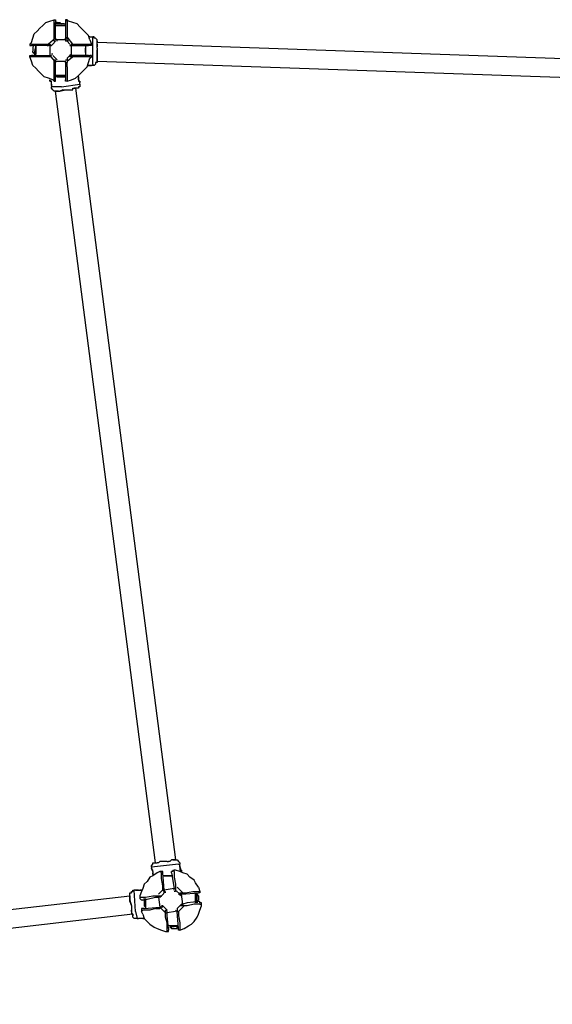
# Model space of a CAD drawing. Units: inches. Extents: x 248 to 354, y 142 to 303.
# Drawn here: x 283 to 292, y 184 to 202 of the extents above; entities that cross this region are included whole.
import ezdxf

# ---------------------------------------------------------------- set-up
doc = ezdxf.new("R2010")
doc.units = ezdxf.units.IN
doc.header["$MEASUREMENT"] = 0
doc.layers.add('Ebene 1', color=7, linetype='Continuous')

msp = doc.modelspace()

# ---------------------------------------------------------------- linework, layer by layer
at = {"layer": 'Ebene 1', "color": 179, "lineweight": 25, "true_color": 0x1a171b}
for points in [[(283.703, 201.683), (283.778, 201.708)], [(283.778, 201.583), (283.778, 201.708)], [(283.778, 201.708), (283.778, 201.708)], [(283.778, 201.708), (283.778, 201.708)], [(283.778, 201.708), (283.778, 201.708)], [(283.778, 201.708), (283.803, 201.708)], [(283.803, 201.708), (283.803, 201.683)], [(284.003, 201.708), (283.978, 201.708)], [(283.978, 201.708), (283.978, 201.683)], [(284.003, 201.683), (284.003, 201.708)], [(284.003, 201.708), (284.003, 201.708)], [(284.003, 201.708), (284.003, 201.708)], [(284.028, 201.683), (284.003, 201.708)], [(283.478, 201.508), (283.528, 201.558)], [(283.528, 201.558), (283.578, 201.608)], [(283.578, 201.608), (283.628, 201.658)], [(283.628, 201.658), (283.703, 201.683)], [(283.778, 201.458), (283.778, 201.583)], [(283.803, 201.683), (283.803, 201.683)], [(283.803, 201.683), (283.803, 201.683)], [(283.803, 201.683), (283.803, 201.683)], [(283.803, 201.683), (283.803, 201.658)], [(283.803, 201.383), (283.803, 201.658)], [(283.828, 201.658), (283.803, 201.658)], [(283.828, 201.633), (283.803, 201.633)], [(283.803, 201.608), (283.978, 201.608)], [(283.853, 201.608), (283.803, 201.608)], [(283.803, 201.608), (283.803, 201.608)], [(283.953, 201.608), (283.803, 201.608)], [(283.803, 201.608), (283.803, 201.608)], [(283.828, 201.658), (283.878, 201.658)], [(283.853, 201.633), (283.828, 201.633)], [(283.828, 201.608), (283.853, 201.608)], [(283.828, 201.608), (283.828, 201.608)], [(283.828, 201.608), (283.828, 201.608)], [(283.828, 201.608), (283.828, 201.608)], [(283.828, 201.608), (283.828, 201.608)], [(283.828, 201.608), (283.828, 201.608)], [(283.828, 201.608), (283.828, 201.608)], [(283.828, 201.608), (283.828, 201.608)], [(283.853, 201.633), (283.853, 201.633)], [(283.878, 201.633), (283.853, 201.633)], [(283.878, 201.633), (283.878, 201.633), (283.853, 201.633)], [(283.903, 201.608), (283.853, 201.608)], [(283.853, 201.608), (283.853, 201.608)], [(283.853, 201.608), (283.953, 201.608)], [(283.878, 201.658), (283.878, 201.658)], [(283.878, 201.658), (283.878, 201.658)], [(283.878, 201.658), (283.903, 201.633)], [(283.878, 201.633), (283.878, 201.633)], [(283.878, 201.633), (283.878, 201.633)], [(283.903, 201.633), (283.903, 201.633), (283.878, 201.633)], [(283.878, 201.633), (283.878, 201.633)], [(283.903, 201.633), (283.903, 201.633)], [(283.928, 201.633), (283.903, 201.633)], [(283.903, 201.633), (283.903, 201.633)], [(283.953, 201.633), (283.928, 201.633)], [(283.928, 201.633), (283.928, 201.633)], [(283.953, 201.608), (283.928, 201.608)], [(283.953, 201.633), (283.978, 201.633)], [(283.953, 201.608), (283.978, 201.608)], [(283.953, 201.608), (283.953, 201.608)], [(283.953, 201.608), (283.978, 201.608)], [(283.978, 201.683), (283.978, 201.683)], [(283.978, 201.683), (283.978, 201.683)], [(283.978, 201.683), (283.978, 201.683)], [(283.978, 201.683), (283.978, 201.658)], [(283.978, 201.658), (283.978, 201.383)], [(283.978, 201.633), (283.978, 201.633)], [(284.003, 201.683), (284.003, 201.558)], [(284.003, 201.558), (284.003, 201.433)], [(284.103, 201.658), (284.028, 201.683)], [(284.178, 201.633), (284.103, 201.658)], [(284.228, 201.583), (284.178, 201.633)], [(284.278, 201.533), (284.228, 201.583)], [(284.328, 201.483), (284.278, 201.533)], [(283.378, 201.308), (283.403, 201.383)], [(283.403, 201.383), (283.428, 201.458)], [(283.428, 201.458), (283.478, 201.508)], [(283.803, 201.383), (283.678, 201.283)], [(283.778, 201.383), (283.778, 201.458)], [(283.778, 201.358), (283.778, 201.383)], [(283.803, 201.383), (283.803, 201.383), (283.778, 201.383)], [(283.778, 201.333), (283.778, 201.358)], [(283.778, 201.358), (283.778, 201.358)], [(283.778, 201.358), (283.778, 201.358)], [(283.803, 201.383), (283.803, 201.358)], [(283.978, 201.358), (283.803, 201.358)], [(283.828, 201.333), (283.828, 201.358)], [(283.978, 201.358), (283.978, 201.383)], [(284.003, 201.383), (284.003, 201.383), (283.978, 201.383)], [(283.978, 201.358), (283.978, 201.333)], [(284.003, 201.433), (284.003, 201.383)], [(284.103, 201.283), (284.003, 201.408)], [(284.003, 201.358), (284.003, 201.383)], [(284.003, 201.358), (284.003, 201.358)], [(284.003, 201.358), (284.003, 201.358)], [(284.003, 201.358), (284.003, 201.333)], [(284.003, 201.358), (284.028, 201.333)], [(284.378, 201.433), (284.328, 201.483)], [(284.403, 201.358), (284.378, 201.433)], [(284.378, 201.408), (284.378, 201.408)], [(284.378, 201.408), (284.403, 201.408)], [(284.403, 201.408), (284.378, 201.408)], [(284.378, 201.408), (284.428, 201.408)], [(284.378, 201.408), (284.378, 201.408)], [(284.378, 201.408), (284.378, 201.408)], [(284.403, 201.408), (284.403, 201.408)], [(284.403, 201.408), (284.403, 201.408)], [(284.403, 201.408), (284.428, 201.408)], [(284.403, 201.408), (284.403, 201.408)], [(284.403, 201.358), (284.428, 201.283)], [(284.428, 201.408), (284.428, 201.408)], [(284.428, 201.408), (284.428, 201.408)], [(284.428, 201.408), (284.428, 201.408)], [(284.428, 201.408), (284.428, 201.408)], [(284.428, 201.408), (284.428, 201.408)], [(284.428, 201.408), (284.428, 201.408)], [(284.428, 201.408), (284.428, 201.408)], [(284.428, 201.408), (284.428, 201.408)], [(284.428, 201.408), (284.428, 201.408)], [(284.428, 201.408), (284.428, 201.408)], [(284.428, 201.408), (284.453, 201.408)], [(284.428, 201.408), (284.428, 201.408)], [(284.453, 200.933), (284.453, 201.408)], [(284.478, 201.408), (284.453, 201.408)], [(284.453, 201.408), (284.453, 201.408)], [(284.478, 201.383), (284.478, 201.408)], [(284.503, 201.383), (284.478, 201.383)], [(284.528, 201.358), (284.503, 201.383)], [(284.503, 201.383), (284.503, 201.383)], [(284.528, 201.333), (284.528, 201.358)], [(283.378, 201.308), (283.353, 201.283)], [(283.378, 201.283), (283.353, 201.283)], [(283.353, 201.283), (283.353, 201.283)], [(283.353, 201.283), (283.353, 201.283)], [(283.353, 201.283), (283.353, 201.258)], [(283.353, 201.258), (283.378, 201.258)], [(283.378, 201.283), (283.553, 201.283)], [(283.653, 201.258), (283.378, 201.258)], [(283.378, 201.258), (283.378, 201.258)], [(283.378, 201.258), (283.378, 201.258)], [(283.378, 201.258), (283.378, 201.258)], [(283.378, 201.258), (283.378, 201.258)], [(283.403, 201.233), (283.428, 201.258)], [(283.403, 201.233), (283.403, 201.158)], [(283.403, 201.233), (283.403, 201.233)], [(283.428, 201.108), (283.453, 201.233)], [(283.453, 201.083), (283.453, 201.258)], [(283.453, 201.083), (283.453, 201.258)], [(283.453, 201.233), (283.453, 201.258)], [(283.453, 201.258), (283.453, 201.233)], [(283.453, 201.233), (283.453, 201.233)], [(283.453, 201.233), (283.453, 201.133)], [(283.453, 201.233), (283.453, 201.108)], [(283.453, 201.233), (283.453, 201.233)], [(283.453, 201.233), (283.453, 201.233)], [(283.553, 201.283), (283.653, 201.283)], [(283.653, 201.283), (283.678, 201.283)], [(283.653, 201.258), (283.678, 201.258)], [(283.678, 201.283), (283.703, 201.283)], [(283.678, 201.283), (283.678, 201.283), (283.678, 201.258)], [(283.703, 201.258), (283.678, 201.258)], [(283.703, 201.283), (283.703, 201.283)], [(283.703, 201.283), (283.703, 201.283)], [(283.703, 201.283), (283.728, 201.258)], [(283.703, 201.258), (283.703, 201.083)], [(283.703, 201.258), (283.728, 201.258)], [(283.728, 201.258), (283.753, 201.283)], [(283.728, 201.258), (283.728, 201.258)], [(283.728, 201.258), (283.728, 201.258)], [(283.728, 201.258), (283.728, 201.258)], [(283.803, 201.333), (283.753, 201.283)], [(283.803, 201.333), (283.778, 201.333)], [(283.803, 201.333), (283.803, 201.333)], [(283.803, 201.333), (283.803, 201.333)], [(284.003, 201.333), (283.978, 201.333)], [(283.978, 201.333), (283.978, 201.333)], [(283.978, 201.333), (283.978, 201.333)], [(284.053, 201.283), (284.003, 201.333)], [(284.053, 201.258), (284.078, 201.283)], [(284.053, 201.258), (284.053, 201.258)], [(284.053, 201.258), (284.053, 201.258)], [(284.053, 201.258), (284.053, 201.258)], [(284.053, 201.258), (284.078, 201.258)], [(284.078, 201.283), (284.078, 201.283)], [(284.078, 201.283), (284.078, 201.283)], [(284.078, 201.283), (284.103, 201.283)], [(284.078, 201.083), (284.078, 201.258)], [(284.078, 201.258), (284.103, 201.258)], [(284.103, 201.283), (284.153, 201.283)], [(284.103, 201.258), (284.103, 201.258), (284.103, 201.283)], [(284.103, 201.258), (284.378, 201.258)], [(284.153, 201.283), (284.303, 201.283)], [(284.303, 201.283), (284.403, 201.283)], [(284.328, 201.258), (284.328, 201.083)], [(284.328, 201.158), (284.328, 201.208)], [(284.378, 201.258), (284.378, 201.258)], [(284.403, 201.258), (284.378, 201.258)], [(284.403, 201.283), (284.428, 201.283)], [(284.428, 201.258), (284.403, 201.258)], [(284.403, 201.258), (284.403, 201.258)], [(284.403, 201.258), (284.403, 201.258)], [(284.403, 201.258), (284.403, 201.258)], [(284.428, 201.283), (284.428, 201.283)], [(284.428, 201.283), (284.428, 201.283)], [(284.428, 201.283), (284.428, 201.258)], [(284.528, 201.283), (284.528, 201.333)], [(284.528, 201.308), (284.528, 201.333)], [(284.528, 201.333), (284.528, 201.333)], [(284.528, 201.333), (284.528, 201.333)], [(284.528, 201.333), (284.528, 201.308)], [(298.203, 200.833), (284.528, 201.308)], [(284.528, 201.283), (284.528, 201.308)], [(284.528, 201.308), (284.528, 201.308)], [(284.528, 201.308), (284.528, 201.308)], [(284.528, 201.258), (284.528, 201.283)], [(284.528, 201.283), (284.528, 201.283)], [(284.528, 201.283), (284.528, 201.283)], [(284.528, 201.283), (284.528, 201.283)], [(284.528, 201.283), (284.528, 201.258)], [(284.528, 201.233), (284.528, 201.258)], [(284.528, 201.258), (284.528, 201.233)], [(284.528, 201.208), (284.528, 201.233)], [(284.528, 201.208), (284.528, 201.233)], [(284.528, 201.208), (284.528, 201.208)], [(284.528, 201.208), (284.528, 201.208)], [(284.528, 201.208), (284.528, 201.183)], [(284.528, 201.208), (284.528, 201.208)], [(284.528, 201.208), (284.528, 201.208)], [(284.528, 201.208), (284.528, 201.208)], [(284.528, 201.208), (284.528, 201.183)], [(284.528, 201.208), (284.528, 201.208)], [(283.353, 201.058), (283.353, 201.083)], [(283.353, 201.083), (283.378, 201.083)], [(283.378, 201.058), (283.353, 201.058)], [(283.353, 201.058), (283.353, 201.058)], [(283.353, 201.058), (283.353, 201.058)], [(283.378, 200.983), (283.353, 201.058)], [(283.403, 201.083), (283.378, 201.083)], [(283.378, 201.083), (283.378, 201.083)], [(283.378, 201.083), (283.378, 201.083)], [(283.378, 201.083), (283.378, 201.083)], [(283.378, 201.083), (283.378, 201.083)], [(283.478, 201.058), (283.378, 201.058)], [(283.403, 201.133), (283.403, 201.158)], [(283.403, 201.133), (283.428, 201.133)], [(283.403, 201.083), (283.678, 201.083)], [(283.428, 201.133), (283.428, 201.133)], [(283.428, 201.133), (283.428, 201.108)], [(283.428, 201.108), (283.453, 201.108)], [(283.453, 201.158), (283.453, 201.158)], [(283.453, 201.158), (283.453, 201.158)], [(283.453, 201.158), (283.453, 201.158)], [(283.453, 201.108), (283.453, 201.108)], [(283.603, 201.058), (283.478, 201.058)], [(283.678, 201.058), (283.603, 201.058)], [(283.678, 201.083), (283.703, 201.083)], [(283.678, 201.083), (283.678, 201.083), (283.678, 201.058)], [(283.703, 201.058), (283.678, 201.058)], [(283.678, 201.058), (283.678, 201.058)], [(283.728, 201.083), (283.703, 201.058)], [(283.703, 201.083), (283.803, 200.958)], [(283.703, 201.058), (283.703, 201.058)], [(283.703, 201.058), (283.703, 201.058)], [(283.753, 201.108), (283.728, 201.108)], [(283.728, 201.083), (283.728, 201.083)], [(283.728, 201.083), (283.728, 201.083)], [(283.753, 201.083), (283.803, 201.033)], [(283.828, 201.008), (283.803, 201.033)], [(284.003, 200.983), (284.128, 201.083)], [(284.003, 201.033), (284.053, 201.083)], [(284.003, 201.033), (284.003, 201.008)], [(284.078, 201.108), (284.053, 201.083)], [(284.053, 201.058), (284.053, 201.083)], [(284.053, 201.083), (284.053, 201.083)], [(284.053, 201.083), (284.053, 201.083)], [(284.078, 201.083), (284.053, 201.083)], [(284.078, 201.058), (284.053, 201.058)], [(284.103, 201.083), (284.078, 201.083)], [(284.103, 201.058), (284.078, 201.058)], [(284.078, 201.058), (284.078, 201.058)], [(284.078, 201.058), (284.078, 201.058)], [(284.378, 201.083), (284.103, 201.083)], [(284.103, 201.058), (284.103, 201.058), (284.103, 201.083)], [(284.128, 201.058), (284.103, 201.058)], [(284.228, 201.058), (284.128, 201.058)], [(284.403, 201.058), (284.228, 201.058)], [(284.328, 201.133), (284.328, 201.158)], [(284.378, 201.083), (284.403, 201.083)], [(284.378, 200.958), (284.403, 201.033)], [(284.428, 201.083), (284.403, 201.083)], [(284.403, 201.083), (284.403, 201.083)], [(284.403, 201.083), (284.403, 201.083)], [(284.403, 201.083), (284.403, 201.083)], [(284.403, 201.083), (284.403, 201.083)], [(284.403, 201.058), (284.428, 201.058)], [(284.403, 201.033), (284.428, 201.058)], [(284.428, 201.058), (284.428, 201.083)], [(284.428, 201.058), (284.428, 201.058)], [(284.428, 201.058), (284.428, 201.058)], [(284.528, 201.158), (284.528, 201.183)], [(284.528, 201.183), (284.528, 201.158)], [(284.528, 200.983), (284.528, 201.158)], [(284.528, 201.158), (284.528, 201.083)], [(284.528, 201.083), (284.528, 201.008)], [(283.403, 200.908), (283.378, 200.983)], [(283.453, 200.858), (283.403, 200.908)], [(283.503, 200.808), (283.453, 200.858)], [(283.778, 200.983), (283.778, 201.008)], [(283.778, 201.008), (283.803, 201.008)], [(283.778, 200.958), (283.778, 200.983)], [(283.778, 200.983), (283.778, 200.983)], [(283.778, 200.908), (283.778, 200.958)], [(283.778, 200.958), (283.778, 200.958)], [(283.778, 200.958), (283.778, 200.958), (283.803, 200.958)], [(283.778, 200.783), (283.778, 200.908)], [(283.803, 201.008), (283.803, 201.008)], [(283.803, 201.008), (283.803, 201.008)], [(283.803, 200.983), (283.803, 201.008)], [(283.803, 200.983), (283.803, 200.958)], [(283.803, 200.983), (283.978, 200.983)], [(283.803, 200.658), (283.803, 200.958)], [(283.978, 201.008), (283.978, 201.008)], [(283.978, 201.008), (284.003, 201.008)], [(283.978, 200.958), (283.978, 200.983)], [(283.978, 200.958), (283.978, 200.658)], [(283.978, 200.958), (283.978, 200.958), (284.003, 200.958)], [(284.003, 201.008), (284.003, 200.983)], [(284.003, 200.983), (284.003, 200.983)], [(284.003, 200.983), (284.003, 200.958)], [(284.003, 200.883), (284.003, 200.958)], [(284.003, 200.958), (284.003, 200.958)], [(284.003, 200.883), (284.003, 200.758)], [(284.303, 200.833), (284.353, 200.883)], [(284.353, 200.883), (284.378, 200.958)], [(284.378, 200.908), (284.353, 200.908)], [(284.353, 200.908), (284.378, 200.908)], [(284.378, 200.908), (284.353, 200.908)], [(284.403, 200.908), (284.378, 200.908)], [(284.378, 200.908), (284.378, 200.908)], [(284.378, 200.908), (284.378, 200.908)], [(284.378, 200.908), (284.403, 200.908)], [(284.378, 200.908), (284.378, 200.908)], [(284.403, 200.908), (284.403, 200.908)], [(284.403, 200.908), (284.403, 200.908)], [(284.403, 200.908), (284.403, 200.908)], [(284.403, 200.908), (284.428, 200.908)], [(284.428, 200.908), (284.403, 200.908)], [(284.403, 200.908), (284.403, 200.908)], [(284.403, 200.908), (284.403, 200.908)], [(284.403, 200.908), (284.403, 200.908)], [(284.403, 200.908), (284.403, 200.908)], [(284.403, 200.908), (284.403, 200.908)], [(284.403, 200.908), (284.403, 200.908)], [(284.403, 200.908), (284.403, 200.908)], [(284.403, 200.908), (284.403, 200.908)], [(284.453, 200.908), (284.428, 200.908)], [(284.453, 200.933), (284.453, 200.908)], [(284.478, 200.908), (284.453, 200.908)], [(284.453, 200.908), (284.453, 200.908)], [(284.503, 200.933), (284.478, 200.908)], [(284.478, 200.908), (284.478, 200.908)], [(284.528, 200.958), (284.503, 200.958)], [(284.503, 200.958), (284.503, 200.933)], [(284.503, 200.933), (284.503, 200.933)], [(284.528, 201.008), (284.528, 200.983)], [(284.528, 200.983), (298.178, 200.508)], [(284.528, 200.983), (284.528, 200.983)], [(284.528, 200.983), (284.528, 200.983)], [(284.528, 200.983), (284.528, 200.983)], [(284.528, 200.983), (284.528, 200.983)], [(284.528, 200.983), (284.528, 200.983)], [(284.528, 200.983), (284.528, 200.983)], [(284.528, 200.983), (284.528, 200.983)], [(284.528, 200.958), (284.528, 200.983)], [(284.528, 200.983), (284.528, 200.983)], [(284.528, 200.983), (284.528, 200.983)], [(284.528, 200.983), (284.528, 200.958)], [(284.528, 200.983), (284.528, 200.983)], [(284.528, 200.983), (284.528, 200.983)], [(283.553, 200.758), (283.503, 200.808)], [(283.603, 200.708), (283.553, 200.758)], [(283.678, 200.683), (283.603, 200.708)], [(283.753, 200.658), (283.678, 200.683)], [(283.778, 200.658), (283.778, 200.783)], [(283.978, 200.733), (283.803, 200.733)], [(283.828, 200.733), (283.803, 200.733)], [(283.803, 200.733), (283.803, 200.733)], [(283.803, 200.733), (283.828, 200.733)], [(283.803, 200.733), (283.803, 200.733)], [(283.828, 200.708), (283.803, 200.708)], [(283.803, 200.708), (283.803, 200.708)], [(283.828, 200.733), (283.978, 200.733)], [(283.828, 200.733), (283.953, 200.733)], [(283.853, 200.733), (283.828, 200.733)], [(283.828, 200.733), (283.828, 200.733)], [(283.828, 200.708), (283.853, 200.708)], [(283.853, 200.733), (283.853, 200.733)], [(283.853, 200.733), (283.903, 200.733)], [(283.853, 200.733), (283.853, 200.733)], [(283.853, 200.708), (283.853, 200.708)], [(283.853, 200.708), (283.878, 200.708)], [(283.878, 200.708), (283.903, 200.708)], [(283.878, 200.708), (283.878, 200.708)], [(283.878, 200.708), (283.878, 200.708), (283.903, 200.708)], [(283.878, 200.708), (283.878, 200.708)], [(283.903, 200.708), (283.903, 200.708)], [(283.903, 200.708), (283.903, 200.708), (283.928, 200.708)], [(283.903, 200.708), (283.903, 200.708), (283.928, 200.708)], [(283.903, 200.708), (283.903, 200.708)], [(283.953, 200.733), (283.928, 200.733)], [(283.928, 200.733), (283.928, 200.733)], [(283.928, 200.733), (283.928, 200.733)], [(283.928, 200.733), (283.953, 200.733)], [(283.928, 200.708), (283.953, 200.708)], [(283.928, 200.708), (283.928, 200.708)], [(283.953, 200.733), (283.953, 200.733)], [(283.978, 200.733), (283.953, 200.733)], [(283.953, 200.733), (283.953, 200.733)], [(283.953, 200.733), (283.953, 200.733)], [(283.953, 200.708), (283.978, 200.708)], [(283.978, 200.733), (283.978, 200.733)], [(284.003, 200.758), (284.003, 200.633)], [(284.078, 200.658), (284.153, 200.683)], [(284.153, 200.683), (284.203, 200.733)], [(284.203, 200.733), (284.253, 200.783)], [(284.203, 200.708), (284.203, 200.733)], [(284.203, 200.708), (284.203, 200.708)], [(284.203, 200.708), (284.203, 200.708)], [(284.203, 200.708), (284.203, 200.708)], [(284.203, 200.708), (284.203, 200.708)], [(284.203, 200.708), (284.203, 200.708)], [(284.203, 200.708), (284.203, 200.708)], [(284.203, 200.708), (284.203, 200.708)], [(284.203, 200.708), (284.203, 200.708)], [(284.203, 200.708), (284.203, 200.708)], [(284.203, 200.708), (284.203, 200.708)], [(284.203, 200.708), (284.203, 200.708)], [(284.203, 200.708), (284.203, 200.683)], [(284.203, 200.708), (284.203, 200.708)], [(284.203, 200.708), (284.203, 200.708)], [(284.203, 200.683), (284.203, 200.708)], [(284.203, 200.683), (284.203, 200.683)], [(284.203, 200.683), (284.203, 200.683)], [(284.203, 200.658), (284.203, 200.683)], [(284.203, 200.683), (284.203, 200.633)], [(284.253, 200.783), (284.303, 200.833)], [(283.703, 200.633), (283.703, 200.658)], [(283.703, 200.658), (283.703, 200.658)], [(283.703, 200.658), (283.703, 200.658)], [(283.703, 200.658), (283.703, 200.633)], [(283.703, 200.658), (283.703, 200.658)], [(283.728, 200.633), (283.703, 200.633)], [(283.703, 200.633), (283.703, 200.633)], [(283.703, 200.633), (283.703, 200.633)], [(283.703, 200.633), (283.703, 200.633)], [(283.703, 200.633), (283.703, 200.633)], [(283.703, 200.633), (283.703, 200.633)], [(283.703, 200.633), (283.728, 200.633)], [(283.728, 200.608), (283.728, 200.633)], [(283.728, 200.633), (283.728, 200.633)], [(283.728, 200.633), (283.728, 200.633)], [(283.728, 200.633), (283.728, 200.633)], [(283.728, 200.633), (283.728, 200.633)], [(283.728, 200.608), (283.728, 200.633)], [(283.728, 200.633), (283.728, 200.633)], [(283.728, 200.608), (283.728, 200.608)], [(283.728, 200.608), (283.728, 200.608)], [(283.728, 200.583), (283.728, 200.608)], [(283.728, 200.583), (283.728, 200.608)], [(283.728, 200.558), (283.728, 200.583)], [(283.728, 200.583), (283.728, 200.583)], [(283.728, 200.583), (283.728, 200.558)], [(283.728, 200.558), (283.728, 200.558)], [(283.728, 200.558), (283.728, 200.558)], [(283.728, 200.558), (283.728, 200.558)], [(283.728, 200.558), (283.728, 200.558)], [(283.728, 200.558), (283.728, 200.558)], [(283.728, 200.558), (283.728, 200.558)], [(283.728, 200.558), (283.728, 200.558)], [(283.728, 200.558), (283.728, 200.558)], [(283.728, 200.558), (283.728, 200.558)], [(283.728, 200.558), (283.728, 200.558)], [(283.728, 200.558), (283.728, 200.558)], [(283.728, 200.558), (283.728, 200.558)], [(283.728, 200.558), (283.728, 200.558)], [(283.728, 200.558), (283.728, 200.558)], [(283.728, 200.558), (283.728, 200.558)], [(283.728, 200.558), (283.728, 200.558)], [(283.728, 200.558), (283.728, 200.533)], [(283.903, 200.533), (283.728, 200.533)], [(283.728, 200.508), (283.728, 200.533)], [(283.753, 200.483), (283.728, 200.508)], [(283.728, 200.508), (283.728, 200.508)], [(283.778, 200.633), (283.753, 200.658)], [(283.778, 200.658), (283.778, 200.633)], [(283.778, 200.633), (283.778, 200.633)], [(283.778, 200.633), (283.778, 200.633)], [(283.778, 200.633), (283.803, 200.633)], [(283.803, 200.633), (283.803, 200.658)], [(283.803, 200.658), (283.803, 200.658)], [(283.803, 200.658), (283.803, 200.658)], [(283.803, 200.658), (283.803, 200.658)], [(283.803, 200.658), (283.803, 200.658)], [(283.903, 200.533), (284.228, 200.583)], [(283.978, 200.633), (283.978, 200.658)], [(283.978, 200.658), (283.978, 200.658)], [(283.978, 200.658), (283.978, 200.658)], [(283.978, 200.658), (283.978, 200.658)], [(283.978, 200.658), (283.978, 200.658)], [(284.003, 200.633), (283.978, 200.633)], [(284.003, 200.633), (284.078, 200.658)], [(284.003, 200.633), (284.003, 200.633)], [(284.003, 200.633), (284.003, 200.633)], [(284.003, 200.633), (284.003, 200.633)], [(284.003, 200.633), (284.003, 200.633)], [(284.103, 200.483), (284.103, 200.508)], [(284.103, 200.508), (284.103, 200.508)], [(284.103, 200.508), (284.103, 200.508)], [(284.103, 200.508), (284.103, 200.508)], [(284.103, 200.508), (284.128, 200.508)], [(284.103, 200.508), (284.128, 200.508)], [(284.103, 200.508), (284.103, 200.508)], [(284.103, 200.483), (284.103, 200.508)], [(284.128, 200.508), (284.153, 200.508)], [(284.153, 200.508), (284.128, 200.508)], [(284.153, 200.508), (285.903, 187.008)], [(284.178, 200.508), (284.153, 200.508)], [(284.153, 200.508), (284.153, 200.508)], [(284.153, 200.508), (284.153, 200.508)], [(284.153, 200.508), (284.153, 200.508)], [(284.203, 200.508), (284.178, 200.508)], [(284.203, 200.658), (284.203, 200.658)], [(284.203, 200.658), (284.203, 200.633)], [(284.203, 200.633), (284.203, 200.633)], [(284.203, 200.633), (284.228, 200.633)], [(284.203, 200.633), (284.203, 200.633)], [(284.228, 200.633), (284.203, 200.633)], [(284.203, 200.633), (284.203, 200.633)], [(284.203, 200.633), (284.203, 200.633)], [(284.203, 200.633), (284.203, 200.633)], [(284.228, 200.533), (284.203, 200.533)], [(284.203, 200.533), (284.203, 200.508)], [(284.228, 200.633), (284.228, 200.608)], [(284.228, 200.608), (284.228, 200.633)], [(284.228, 200.633), (284.228, 200.633)], [(284.228, 200.633), (284.228, 200.633)], [(284.228, 200.608), (284.228, 200.608)], [(284.228, 200.608), (284.228, 200.608)], [(284.228, 200.608), (284.228, 200.608)], [(284.228, 200.608), (284.228, 200.608)], [(284.228, 200.608), (284.228, 200.608)], [(284.228, 200.608), (284.228, 200.608)], [(284.228, 200.608), (284.228, 200.608)], [(284.228, 200.608), (284.228, 200.608)], [(284.228, 200.583), (284.228, 200.608)], [(284.228, 200.583), (284.228, 200.583)], [(284.228, 200.583), (284.228, 200.583)], [(284.228, 200.583), (284.228, 200.558)], [(284.228, 200.558), (284.228, 200.533)], [(283.778, 200.458), (283.753, 200.483)], [(283.753, 200.483), (283.753, 200.483)], [(283.803, 200.458), (283.778, 200.458)], [(283.778, 200.458), (283.778, 200.458)], [(285.553, 186.958), (283.803, 200.458)], [(283.803, 200.458), (283.828, 200.458)], [(283.803, 200.458), (283.803, 200.458)], [(283.828, 200.458), (283.803, 200.458)], [(283.803, 200.458), (283.803, 200.458)], [(283.828, 200.458), (283.853, 200.458)], [(283.828, 200.458), (283.828, 200.458)], [(283.828, 200.458), (283.828, 200.458)], [(283.828, 200.458), (283.828, 200.458)], [(283.828, 200.458), (283.828, 200.458)], [(283.828, 200.458), (283.828, 200.458)], [(283.853, 200.458), (283.828, 200.458)], [(283.828, 200.458), (283.828, 200.458)], [(283.828, 200.458), (283.828, 200.458)], [(283.828, 200.458), (283.828, 200.458)], [(283.853, 200.458), (283.853, 200.458)], [(283.853, 200.458), (283.878, 200.458)], [(283.853, 200.458), (283.878, 200.458)], [(283.853, 200.458), (283.853, 200.458)], [(283.878, 200.458), (283.978, 200.483)], [(283.928, 200.483), (283.878, 200.458)], [(283.878, 200.458), (283.878, 200.458)], [(283.878, 200.458), (283.878, 200.458)], [(283.878, 200.458), (283.878, 200.458)], [(283.878, 200.458), (283.878, 200.458)], [(283.928, 200.483), (283.978, 200.483)], [(283.978, 200.483), (284.028, 200.483)], [(283.978, 200.483), (284.028, 200.483)], [(284.028, 200.483), (284.103, 200.483)], [(284.028, 200.483), (284.028, 200.483)], [(284.028, 200.483), (284.028, 200.483)], [(284.028, 200.483), (284.078, 200.483)], [(284.028, 200.483), (284.028, 200.483)], [(284.028, 200.483), (284.028, 200.483)], [(284.078, 200.483), (284.103, 200.483)], [(284.103, 200.483), (284.103, 200.483)], [(284.103, 200.483), (284.103, 200.483)], [(285.953, 186.933), (285.478, 186.883)], [(285.478, 186.908), (285.503, 186.933)], [(285.478, 186.883), (285.478, 186.908)], [(285.503, 186.933), (285.503, 186.958)], [(285.503, 186.958), (285.528, 186.958)], [(285.503, 186.933), (285.503, 186.933)], [(285.528, 186.958), (285.553, 186.958)], [(285.553, 186.958), (285.553, 186.958)], [(285.553, 186.958), (285.578, 186.958)], [(285.553, 186.958), (285.553, 186.958)], [(285.553, 186.958), (285.553, 186.958)], [(285.553, 186.958), (285.553, 186.958)], [(285.553, 186.958), (285.553, 186.958)], [(285.553, 186.958), (285.553, 186.958)], [(285.553, 186.958), (285.553, 186.958)], [(285.553, 186.958), (285.553, 186.958)], [(285.553, 186.958), (285.553, 186.958)], [(285.553, 186.958), (285.578, 186.958)], [(285.553, 186.958), (285.553, 186.958)], [(285.553, 186.958), (285.553, 186.958)], [(285.553, 186.958), (285.553, 186.958)], [(285.578, 186.958), (285.578, 186.958)], [(285.603, 186.958), (285.578, 186.958)], [(285.578, 186.958), (285.578, 186.958)], [(285.603, 186.958), (285.578, 186.958)], [(285.628, 186.983), (285.603, 186.958)], [(285.628, 186.983), (285.603, 186.958)], [(285.603, 186.958), (285.603, 186.958)], [(285.603, 186.958), (285.603, 186.958)], [(285.603, 186.958), (285.603, 186.958)], [(285.603, 186.958), (285.603, 186.958)], [(285.603, 186.958), (285.603, 186.958)], [(285.603, 186.958), (285.603, 186.958)], [(285.628, 186.983), (285.628, 186.983)], [(285.653, 186.983), (285.628, 186.983)], [(285.628, 186.983), (285.628, 186.983)], [(285.628, 186.983), (285.628, 186.983)], [(285.653, 186.983), (285.628, 186.983)], [(285.628, 186.983), (285.628, 186.983)], [(285.728, 186.983), (285.653, 186.983)], [(285.653, 186.983), (285.653, 186.983)], [(285.678, 186.983), (285.653, 186.983)], [(285.653, 186.983), (285.653, 186.983)], [(285.728, 186.983), (285.678, 186.983)], [(285.753, 186.983), (285.728, 186.983)], [(285.753, 186.983), (285.728, 186.983)], [(285.753, 186.983), (285.778, 186.983)], [(285.753, 186.983), (285.753, 186.983)], [(285.753, 186.983), (285.778, 186.983)], [(285.753, 186.983), (285.753, 186.983)], [(285.803, 186.983), (285.778, 186.983)], [(285.803, 186.983), (285.778, 186.983)], [(285.778, 186.983), (285.778, 186.983)], [(285.803, 186.983), (285.828, 187.008)], [(285.803, 186.983), (285.828, 187.008)], [(285.803, 186.983), (285.803, 186.983)], [(285.803, 186.983), (285.803, 186.983)], [(285.878, 187.008), (285.828, 187.008)], [(285.828, 187.008), (285.828, 187.008)], [(285.828, 187.008), (285.828, 187.008)], [(285.828, 187.008), (285.828, 187.008)], [(285.853, 187.008), (285.828, 187.008)], [(285.828, 187.008), (285.828, 187.008)], [(285.828, 187.008), (285.828, 187.008)], [(285.828, 187.008), (285.828, 187.008)], [(285.853, 187.008), (285.878, 187.008)], [(285.878, 187.008), (285.903, 187.008)], [(285.878, 187.008), (285.878, 187.008)], [(285.878, 187.008), (285.878, 187.008)], [(285.878, 187.008), (285.878, 187.008)], [(285.878, 187.008), (285.878, 187.008)], [(285.878, 187.008), (285.878, 187.008)], [(285.903, 187.008), (285.878, 187.008)], [(285.878, 187.008), (285.878, 187.008)], [(285.878, 187.008), (285.878, 187.008)], [(285.903, 187.008), (285.903, 187.008)], [(285.903, 187.008), (285.928, 187.008)], [(285.903, 187.008), (285.903, 187.008)], [(285.903, 187.008), (285.903, 187.008)], [(285.903, 187.008), (285.903, 187.008)], [(285.903, 187.008), (285.903, 187.008)], [(285.928, 187.008), (285.928, 187.008)], [(285.928, 187.008), (285.953, 186.983)], [(285.953, 186.983), (285.953, 186.983)], [(285.953, 186.983), (285.978, 186.958)], [(285.953, 186.933), (285.978, 186.933)], [(285.978, 186.958), (285.978, 186.958)], [(285.978, 186.958), (285.978, 186.933)], [(285.978, 186.908), (285.978, 186.933)], [(285.978, 186.908), (285.978, 186.908)], [(285.978, 186.908), (285.978, 186.908)], [(285.978, 186.908), (285.978, 186.908)], [(285.978, 186.908), (285.978, 186.908)], [(285.978, 186.908), (285.978, 186.908)], [(285.978, 186.908), (285.978, 186.908)], [(285.978, 186.908), (285.978, 186.908)], [(285.978, 186.908), (285.978, 186.883)], [(286.003, 186.808), (285.978, 186.908)], [(285.978, 186.883), (285.978, 186.908)], [(285.503, 186.733), (285.453, 186.708)], [(285.478, 186.883), (285.478, 186.883)], [(285.478, 186.883), (285.478, 186.883)], [(285.478, 186.883), (285.478, 186.858)], [(285.503, 186.833), (285.478, 186.858)], [(285.478, 186.858), (285.478, 186.858)], [(285.478, 186.858), (285.478, 186.858)], [(285.478, 186.858), (285.478, 186.858)], [(285.478, 186.858), (285.478, 186.858)], [(285.478, 186.858), (285.478, 186.858)], [(285.503, 186.808), (285.478, 186.858)], [(285.503, 186.808), (285.503, 186.833)], [(285.503, 186.833), (285.503, 186.833)], [(285.503, 186.833), (285.503, 186.833)], [(285.503, 186.833), (285.503, 186.833)], [(285.503, 186.808), (285.503, 186.833)], [(285.503, 186.833), (285.503, 186.833)], [(285.503, 186.808), (285.503, 186.808)], [(285.503, 186.808), (285.503, 186.783)], [(285.503, 186.808), (285.503, 186.783)], [(285.503, 186.808), (285.503, 186.758)], [(285.503, 186.758), (285.503, 186.783)], [(285.503, 186.783), (285.503, 186.783)], [(285.503, 186.783), (285.503, 186.783)], [(285.578, 186.783), (285.503, 186.733)], [(285.503, 186.783), (285.503, 186.783)], [(285.503, 186.758), (285.503, 186.758)], [(285.503, 186.758), (285.503, 186.758)], [(285.503, 186.758), (285.503, 186.758)], [(285.503, 186.758), (285.503, 186.758)], [(285.503, 186.758), (285.503, 186.758)], [(285.503, 186.758), (285.503, 186.758)], [(285.503, 186.758), (285.503, 186.758)], [(285.503, 186.758), (285.503, 186.733)], [(285.628, 186.808), (285.578, 186.783)], [(285.653, 186.783), (285.628, 186.808)], [(285.628, 186.808), (285.628, 186.808)], [(285.653, 186.808), (285.628, 186.808)], [(285.678, 186.808), (285.653, 186.808)], [(285.653, 186.808), (285.653, 186.808)], [(285.653, 186.808), (285.653, 186.808)], [(285.653, 186.808), (285.653, 186.808)], [(285.653, 186.683), (285.653, 186.783)], [(285.678, 186.783), (285.678, 186.808)], [(285.703, 186.483), (285.678, 186.783)], [(285.678, 186.783), (285.678, 186.783)], [(285.678, 186.783), (285.678, 186.783)], [(285.678, 186.783), (285.678, 186.783)], [(285.853, 186.733), (285.678, 186.733)], [(285.703, 186.733), (285.703, 186.733)], [(285.703, 186.733), (285.728, 186.733)], [(285.703, 186.733), (285.703, 186.733)], [(285.728, 186.733), (285.753, 186.733)], [(285.753, 186.733), (285.803, 186.733)], [(285.753, 186.733), (285.778, 186.733)], [(285.778, 186.733), (285.778, 186.733)], [(285.803, 186.733), (285.803, 186.733)], [(285.803, 186.733), (285.803, 186.733)], [(285.803, 186.733), (285.828, 186.733)], [(285.803, 186.733), (285.803, 186.733)], [(285.828, 186.783), (285.828, 186.808)], [(285.853, 186.808), (285.828, 186.808)], [(285.828, 186.808), (285.828, 186.808)], [(285.828, 186.808), (285.828, 186.808)], [(285.828, 186.783), (285.878, 186.508)], [(285.828, 186.733), (285.828, 186.733)], [(285.853, 186.833), (285.878, 186.833)], [(285.853, 186.833), (285.853, 186.833)], [(285.853, 186.833), (285.853, 186.833)], [(285.853, 186.833), (285.853, 186.833)], [(285.853, 186.833), (285.853, 186.808)], [(285.878, 186.808), (285.878, 186.833)], [(285.903, 186.833), (285.878, 186.833)], [(285.878, 186.808), (285.878, 186.708)], [(285.978, 186.808), (285.903, 186.833)], [(285.978, 186.883), (285.978, 186.883)], [(285.978, 186.883), (285.978, 186.883)], [(285.978, 186.883), (285.978, 186.858)], [(285.978, 186.883), (285.978, 186.858)], [(285.978, 186.858), (285.978, 186.858)], [(285.978, 186.858), (285.978, 186.858)], [(285.978, 186.858), (285.978, 186.833)], [(285.978, 186.858), (285.978, 186.833)], [(285.978, 186.833), (285.978, 186.833)], [(285.978, 186.833), (286.003, 186.833)], [(285.978, 186.833), (285.978, 186.833)], [(286.028, 186.783), (285.978, 186.808)], [(286.003, 186.833), (286.003, 186.833)], [(286.003, 186.833), (286.003, 186.808)], [(286.003, 186.808), (286.003, 186.808)], [(286.003, 186.808), (286.003, 186.808)], [(286.003, 186.808), (286.003, 186.808)], [(286.003, 186.808), (286.003, 186.808)], [(286.003, 186.808), (286.003, 186.808)], [(286.103, 186.758), (286.028, 186.783)], [(286.153, 186.708), (286.103, 186.758)], [(285.353, 186.583), (285.328, 186.508)], [(285.403, 186.633), (285.353, 186.583)], [(285.453, 186.708), (285.403, 186.633)], [(285.678, 186.558), (285.653, 186.683)], [(285.678, 186.483), (285.678, 186.558)], [(285.878, 186.708), (285.903, 186.583)], [(285.903, 186.583), (285.903, 186.508)], [(286.228, 186.658), (286.153, 186.708)], [(286.253, 186.608), (286.228, 186.658)], [(286.303, 186.533), (286.253, 186.608)], [(271.578, 184.833), (285.103, 186.383)], [(285.103, 186.408), (285.103, 186.433)], [(285.103, 186.433), (285.128, 186.433)], [(285.103, 186.383), (285.103, 186.408)], [(285.103, 186.383), (285.103, 186.383)], [(285.103, 186.383), (285.103, 186.383)], [(285.103, 186.383), (285.103, 186.358)], [(285.103, 186.383), (285.103, 186.383)], [(285.103, 186.383), (285.103, 186.383)], [(285.103, 186.383), (285.103, 186.383)], [(285.103, 186.383), (285.103, 186.383)], [(285.103, 186.383), (285.103, 186.383)], [(285.103, 186.383), (285.103, 186.383)], [(285.103, 186.383), (285.103, 186.383)], [(285.103, 186.383), (285.103, 186.383)], [(285.103, 186.358), (285.103, 186.383)], [(285.128, 186.433), (285.128, 186.458)], [(285.128, 186.458), (285.153, 186.458)], [(285.153, 186.458), (285.153, 186.483)], [(285.153, 186.483), (285.178, 186.483)], [(285.203, 186.108), (285.178, 186.483)], [(285.203, 186.483), (285.178, 186.483)], [(285.203, 186.483), (285.203, 186.483)], [(285.203, 186.483), (285.203, 186.483)], [(285.203, 186.483), (285.203, 186.483)], [(285.203, 186.483), (285.203, 186.483)], [(285.203, 186.483), (285.203, 186.483)], [(285.203, 186.483), (285.203, 186.483)], [(285.203, 186.483), (285.203, 186.483)], [(285.203, 186.483), (285.203, 186.483)], [(285.203, 186.483), (285.203, 186.483)], [(285.203, 186.483), (285.203, 186.483)], [(285.203, 186.483), (285.203, 186.483)], [(285.203, 186.483), (285.228, 186.483)], [(285.203, 186.483), (285.203, 186.483)], [(285.253, 186.483), (285.203, 186.483)], [(285.203, 186.483), (285.203, 186.483)], [(285.228, 186.483), (285.228, 186.483)], [(285.228, 186.483), (285.253, 186.483)], [(285.253, 186.483), (285.228, 186.483)], [(285.228, 186.483), (285.228, 186.483)], [(285.253, 186.483), (285.253, 186.483)], [(285.253, 186.483), (285.253, 186.483)], [(285.253, 186.483), (285.278, 186.483)], [(285.253, 186.483), (285.278, 186.483)], [(285.253, 186.483), (285.253, 186.483)], [(285.278, 186.483), (285.278, 186.483)], [(285.278, 186.483), (285.278, 186.483)], [(285.278, 186.483), (285.278, 186.483)], [(285.278, 186.483), (285.278, 186.483)], [(285.278, 186.483), (285.278, 186.483)], [(285.278, 186.483), (285.303, 186.483)], [(285.303, 186.483), (285.278, 186.483)], [(285.278, 186.483), (285.278, 186.483)], [(285.278, 186.483), (285.278, 186.483)], [(285.278, 186.483), (285.278, 186.483)], [(285.278, 186.483), (285.278, 186.483)], [(285.303, 186.458), (285.278, 186.383)], [(285.278, 186.383), (285.278, 186.358)], [(285.328, 186.508), (285.303, 186.458)], [(285.303, 186.483), (285.303, 186.483)], [(285.303, 186.483), (285.303, 186.483)], [(285.303, 186.483), (285.303, 186.483)], [(285.378, 186.358), (285.503, 186.383)], [(285.503, 186.383), (285.578, 186.383)], [(285.578, 186.383), (285.603, 186.383)], [(285.703, 186.508), (285.603, 186.408)], [(285.603, 186.383), (285.603, 186.383)], [(285.603, 186.383), (285.603, 186.383)], [(285.603, 186.383), (285.628, 186.383)], [(285.603, 186.383), (285.603, 186.383), (285.603, 186.358)], [(285.628, 186.383), (285.628, 186.383)], [(285.628, 186.383), (285.628, 186.383)], [(285.628, 186.383), (285.653, 186.383)], [(285.628, 186.358), (285.653, 186.383)], [(285.728, 186.458), (285.653, 186.383)], [(285.653, 186.383), (285.653, 186.383)], [(285.703, 186.458), (285.678, 186.483)], [(285.678, 186.483), (285.678, 186.483)], [(285.678, 186.483), (285.678, 186.483)], [(285.703, 186.483), (285.703, 186.483), (285.678, 186.483)], [(285.878, 186.508), (285.703, 186.483)], [(285.703, 186.483), (285.703, 186.458)], [(285.703, 186.433), (285.703, 186.458)], [(285.703, 186.458), (285.703, 186.458)], [(285.703, 186.433), (285.703, 186.433)], [(285.728, 186.433), (285.728, 186.458)], [(285.878, 186.483), (285.878, 186.508)], [(285.903, 186.508), (285.903, 186.508), (285.878, 186.508)], [(285.878, 186.483), (285.878, 186.483)], [(285.903, 186.458), (285.878, 186.458)], [(285.903, 186.508), (285.903, 186.508)], [(285.903, 186.508), (285.903, 186.483)], [(285.903, 186.483), (285.903, 186.483)], [(285.903, 186.483), (285.903, 186.483)], [(285.903, 186.483), (285.903, 186.458)], [(285.903, 186.483), (285.928, 186.458)], [(285.978, 186.408), (285.903, 186.483)], [(285.903, 186.458), (285.903, 186.458)], [(286.028, 186.433), (285.928, 186.533)], [(285.953, 186.408), (285.953, 186.408)], [(285.953, 186.408), (285.953, 186.408)], [(285.953, 186.408), (285.978, 186.408)], [(285.978, 186.408), (285.978, 186.433)], [(285.978, 186.433), (286.003, 186.433)], [(285.978, 186.383), (286.003, 186.408)], [(285.978, 186.408), (285.978, 186.408)], [(285.978, 186.408), (286.003, 186.408)], [(286.003, 186.433), (286.078, 186.433)], [(286.003, 186.433), (286.003, 186.433)], [(286.003, 186.408), (286.303, 186.433)], [(286.003, 186.408), (286.003, 186.408), (286.003, 186.433)], [(286.028, 186.233), (286.003, 186.408)], [(286.078, 186.433), (286.203, 186.458)], [(286.203, 186.458), (286.303, 186.458)], [(286.253, 186.433), (286.253, 186.258)], [(286.253, 186.258), (286.253, 186.433)], [(286.253, 186.383), (286.253, 186.433)], [(286.253, 186.433), (286.253, 186.433)], [(286.253, 186.408), (286.253, 186.433)], [(286.253, 186.408), (286.253, 186.433)], [(286.253, 186.408), (286.253, 186.408)], [(286.278, 186.308), (286.253, 186.408)], [(286.253, 186.283), (286.253, 186.408)], [(286.278, 186.383), (286.253, 186.408)], [(286.253, 186.383), (286.253, 186.408)], [(286.253, 186.383), (286.253, 186.408)], [(286.278, 186.408), (286.253, 186.408)], [(286.253, 186.408), (286.253, 186.408)], [(286.253, 186.383), (286.278, 186.283)], [(286.253, 186.383), (286.253, 186.383)], [(286.253, 186.383), (286.253, 186.383)], [(286.253, 186.383), (286.253, 186.383)], [(286.253, 186.383), (286.253, 186.383)], [(286.253, 186.383), (286.253, 186.383)], [(286.303, 186.383), (286.278, 186.408)], [(286.278, 186.408), (286.278, 186.408)], [(286.278, 186.383), (286.278, 186.383)], [(286.278, 186.358), (286.278, 186.383)], [(286.278, 186.358), (286.278, 186.358), (286.278, 186.383)], [(286.303, 186.533), (286.328, 186.458)], [(286.303, 186.458), (286.303, 186.458)], [(286.303, 186.458), (286.328, 186.458)], [(286.303, 186.433), (286.303, 186.433)], [(286.303, 186.433), (286.303, 186.433)], [(286.328, 186.433), (286.303, 186.433)], [(286.303, 186.433), (286.303, 186.433)], [(286.303, 186.433), (286.303, 186.433)], [(286.303, 186.383), (286.303, 186.308)], [(286.328, 186.458), (286.328, 186.458)], [(286.328, 186.458), (286.328, 186.458)], [(286.328, 186.458), (286.328, 186.458)], [(286.328, 186.458), (286.328, 186.458)], [(286.328, 186.458), (286.328, 186.433)], [(286.328, 186.433), (286.328, 186.433)], [(285.103, 186.358), (285.103, 186.358)], [(285.103, 186.358), (285.103, 186.333)], [(285.103, 186.358), (285.103, 186.358)], [(285.103, 186.358), (285.103, 186.358)], [(285.103, 186.333), (285.103, 186.358)], [(285.103, 186.358), (285.103, 186.358)], [(285.103, 186.358), (285.103, 186.358)], [(285.103, 186.358), (285.103, 186.358)], [(285.103, 186.333), (285.103, 186.333)], [(285.103, 186.333), (285.103, 186.308)], [(285.103, 186.308), (285.103, 186.333)], [(285.103, 186.333), (285.103, 186.333)], [(285.103, 186.308), (285.128, 186.208)], [(285.103, 186.283), (285.103, 186.308)], [(285.103, 186.283), (285.128, 186.208)], [(285.128, 186.208), (285.128, 186.208)], [(285.128, 186.208), (285.128, 186.208)], [(285.128, 186.208), (285.128, 186.183)], [(285.128, 186.208), (285.128, 186.208)], [(285.128, 186.208), (285.128, 186.208)], [(285.128, 186.208), (285.128, 186.183)], [(285.278, 186.358), (285.278, 186.358)], [(285.278, 186.358), (285.278, 186.358)], [(285.278, 186.358), (285.303, 186.358)], [(285.278, 186.358), (285.278, 186.333)], [(285.278, 186.333), (285.278, 186.333)], [(285.278, 186.333), (285.278, 186.333)], [(285.278, 186.333), (285.278, 186.333)], [(285.278, 186.333), (285.278, 186.333)], [(285.278, 186.333), (285.303, 186.308)], [(285.303, 186.358), (285.378, 186.358)], [(285.328, 186.308), (285.303, 186.308)], [(285.303, 186.308), (285.303, 186.308)], [(285.303, 186.308), (285.303, 186.308)], [(285.328, 186.308), (285.553, 186.358)], [(285.353, 186.308), (285.353, 186.333)], [(285.353, 186.333), (285.353, 186.308)], [(285.353, 186.308), (285.353, 186.333)], [(285.353, 186.308), (285.378, 186.208)], [(285.353, 186.308), (285.353, 186.308)], [(285.353, 186.308), (285.378, 186.158)], [(285.353, 186.308), (285.353, 186.308)], [(285.353, 186.308), (285.353, 186.283)], [(285.353, 186.283), (285.353, 186.258)], [(285.353, 186.258), (285.353, 186.258)], [(285.353, 186.258), (285.353, 186.258), (285.353, 186.233)], [(285.353, 186.258), (285.353, 186.258)], [(285.353, 186.258), (285.353, 186.258)], [(285.353, 186.233), (285.353, 186.233)], [(285.353, 186.233), (285.353, 186.233)], [(285.353, 186.233), (285.353, 186.233)], [(285.353, 186.233), (285.353, 186.233), (285.353, 186.208)], [(285.353, 186.208), (285.378, 186.183)], [(285.353, 186.208), (285.353, 186.208)], [(285.353, 186.208), (285.353, 186.208)], [(285.378, 186.333), (285.378, 186.158)], [(285.378, 186.308), (285.378, 186.308)], [(285.378, 186.308), (285.378, 186.308)], [(285.378, 186.308), (285.378, 186.283)], [(285.378, 186.308), (285.378, 186.308)], [(285.378, 186.308), (285.378, 186.283)], [(285.378, 186.283), (285.378, 186.233)], [(285.378, 186.258), (285.378, 186.283)], [(285.378, 186.208), (285.378, 186.233)], [(285.378, 186.208), (285.378, 186.158)], [(285.553, 186.358), (285.603, 186.358)], [(285.628, 186.358), (285.603, 186.358)], [(285.603, 186.358), (285.628, 186.183)], [(285.628, 186.358), (285.628, 186.358)], [(285.678, 186.208), (285.653, 186.208)], [(285.678, 186.208), (285.753, 186.133)], [(285.928, 186.158), (286.003, 186.233)], [(285.953, 186.108), (286.053, 186.208)], [(286.003, 186.208), (285.978, 186.208)], [(285.978, 186.208), (285.978, 186.208)], [(285.978, 186.208), (285.978, 186.208)], [(286.028, 186.233), (286.003, 186.233)], [(286.003, 186.233), (286.003, 186.233)], [(286.028, 186.233), (286.003, 186.208)], [(286.028, 186.208), (286.003, 186.208)], [(286.003, 186.208), (286.003, 186.208)], [(286.003, 186.208), (286.003, 186.208)], [(286.103, 186.258), (286.028, 186.233)], [(286.028, 186.208), (286.028, 186.208), (286.028, 186.233)], [(286.103, 186.208), (286.028, 186.208)], [(286.028, 186.208), (286.028, 186.208)], [(286.328, 186.283), (286.103, 186.258)], [(286.228, 186.233), (286.103, 186.208)], [(286.328, 186.233), (286.228, 186.233)], [(286.253, 186.283), (286.253, 186.283)], [(286.253, 186.283), (286.253, 186.258)], [(286.253, 186.283), (286.253, 186.283)], [(286.253, 186.283), (286.253, 186.283)], [(286.253, 186.283), (286.253, 186.283)], [(286.253, 186.283), (286.253, 186.283)], [(286.253, 186.258), (286.253, 186.258)], [(286.278, 186.358), (286.278, 186.358)], [(286.278, 186.358), (286.278, 186.358)], [(286.278, 186.358), (286.278, 186.358)], [(286.278, 186.333), (286.278, 186.333), (286.278, 186.358)], [(286.278, 186.333), (286.278, 186.333)], [(286.278, 186.308), (286.278, 186.333)], [(286.278, 186.333), (286.278, 186.333)], [(286.278, 186.333), (286.278, 186.333)], [(286.278, 186.283), (286.278, 186.308)], [(286.303, 186.308), (286.278, 186.283)], [(286.278, 186.258), (286.278, 186.283)], [(286.278, 186.283), (286.278, 186.283)], [(286.278, 186.283), (286.278, 186.258)], [(286.278, 186.283), (286.278, 186.283)], [(286.303, 186.308), (286.303, 186.308)], [(286.328, 186.283), (286.328, 186.283)], [(286.328, 186.283), (286.328, 186.283)], [(286.328, 186.258), (286.328, 186.283)], [(286.328, 186.283), (286.328, 186.283)], [(286.353, 186.258), (286.328, 186.258)], [(286.328, 186.258), (286.328, 186.258)], [(286.328, 186.233), (286.353, 186.233)], [(286.328, 186.133), (286.353, 186.208)], [(286.353, 186.233), (286.353, 186.258)], [(286.353, 186.258), (286.353, 186.258)], [(286.353, 186.258), (286.353, 186.258)], [(286.353, 186.208), (286.353, 186.233)], [(286.353, 186.233), (286.353, 186.233)], [(285.153, 186.058), (271.628, 184.483)], [(285.128, 186.183), (285.128, 186.133)], [(285.128, 186.183), (285.128, 186.158)], [(285.128, 186.158), (285.128, 186.133)], [(285.128, 186.108), (285.128, 186.133)], [(285.128, 186.133), (285.128, 186.108)], [(285.128, 186.108), (285.128, 186.108)], [(285.128, 186.108), (285.128, 186.083)], [(285.128, 186.108), (285.128, 186.108)], [(285.128, 186.108), (285.128, 186.083)], [(285.128, 186.108), (285.128, 186.108)], [(285.128, 186.083), (285.153, 186.033)], [(285.128, 186.083), (285.128, 186.083)], [(285.128, 186.083), (285.128, 186.083)], [(285.128, 186.083), (285.128, 186.083)], [(285.128, 186.083), (285.128, 186.083)], [(285.128, 186.083), (285.128, 186.083)], [(285.153, 186.058), (285.128, 186.083)], [(285.128, 186.083), (285.128, 186.083)], [(285.128, 186.083), (285.128, 186.083)], [(285.128, 186.083), (285.128, 186.083)], [(285.153, 186.033), (285.153, 186.058)], [(285.153, 186.058), (285.153, 186.058)], [(285.153, 186.058), (285.153, 186.033)], [(285.153, 186.008), (285.153, 186.033)], [(285.153, 186.033), (285.153, 186.033)], [(285.153, 186.033), (285.153, 186.033)], [(285.153, 186.033), (285.153, 186.033)], [(285.203, 186.108), (285.228, 185.983)], [(285.328, 186.158), (285.303, 186.158)], [(285.303, 186.158), (285.303, 186.158)], [(285.303, 186.158), (285.303, 186.133)], [(285.328, 186.133), (285.303, 186.108)], [(285.303, 186.133), (285.303, 186.133)], [(285.303, 186.133), (285.303, 186.133)], [(285.303, 186.133), (285.303, 186.133)], [(285.303, 186.133), (285.303, 186.108)], [(285.303, 186.108), (285.303, 186.108)], [(285.303, 186.108), (285.303, 186.108)], [(285.328, 186.058), (285.303, 186.108)], [(285.353, 186.158), (285.328, 186.158)], [(285.328, 186.158), (285.328, 186.158)], [(285.328, 186.158), (285.328, 186.158)], [(285.453, 186.133), (285.328, 186.133)], [(285.328, 186.058), (285.353, 185.983)], [(285.353, 186.158), (285.628, 186.183)], [(285.378, 186.183), (285.378, 186.183)], [(285.378, 186.183), (285.378, 186.183)], [(285.378, 186.183), (285.378, 186.183)], [(285.378, 186.183), (285.378, 186.183)], [(285.378, 186.183), (285.378, 186.158)], [(285.378, 186.183), (285.378, 186.183)], [(285.378, 186.183), (285.378, 186.183)], [(285.378, 186.183), (285.378, 186.183)], [(285.378, 186.183), (285.378, 186.183)], [(285.378, 186.183), (285.378, 186.183)], [(285.378, 186.158), (285.378, 186.158)], [(285.378, 186.158), (285.378, 186.158)], [(285.553, 186.158), (285.453, 186.133)], [(285.553, 186.158), (285.628, 186.158)], [(285.653, 186.183), (285.628, 186.183)], [(285.653, 186.183), (285.628, 186.158)], [(285.628, 186.183), (285.728, 186.083)], [(285.628, 186.183), (285.628, 186.183), (285.628, 186.158)], [(285.628, 186.158), (285.628, 186.158)], [(285.628, 186.158), (285.628, 186.158)], [(285.653, 186.183), (285.653, 186.183)], [(285.678, 186.183), (285.653, 186.183)], [(285.653, 186.183), (285.653, 186.183)], [(285.653, 186.183), (285.653, 186.183)], [(285.678, 186.183), (285.678, 186.183)], [(285.728, 186.108), (285.728, 186.133)], [(285.728, 186.133), (285.728, 186.133)], [(285.728, 186.133), (285.728, 186.133)], [(285.753, 186.108), (285.728, 186.133)], [(285.728, 186.083), (285.728, 186.108)], [(285.728, 186.108), (285.728, 186.108)], [(285.728, 186.008), (285.728, 186.083)], [(285.728, 186.083), (285.728, 186.083)], [(285.728, 186.083), (285.728, 186.083)], [(285.728, 186.083), (285.728, 186.083), (285.753, 186.083)], [(285.753, 186.083), (285.753, 186.108)], [(285.903, 186.108), (285.753, 186.083)], [(285.753, 186.108), (285.753, 186.108)], [(285.753, 186.033), (285.753, 186.083)], [(285.778, 185.808), (285.753, 186.033)], [(285.903, 186.133), (285.928, 186.108)], [(285.928, 186.158), (285.928, 186.158)], [(285.928, 186.158), (285.928, 186.133)], [(285.928, 186.158), (285.928, 186.133)], [(285.928, 186.133), (285.928, 186.133)], [(285.928, 186.133), (285.928, 186.133)], [(285.928, 186.133), (285.928, 186.108)], [(285.953, 185.808), (285.928, 186.108)], [(285.928, 186.108), (285.953, 186.108)], [(285.928, 186.108), (285.928, 186.108), (285.953, 186.108)], [(285.953, 186.108), (285.953, 186.033)], [(285.953, 186.108), (285.953, 186.108)], [(285.953, 186.033), (285.978, 185.908)], [(286.278, 186.008), (286.303, 186.058)], [(286.303, 186.058), (286.328, 186.133)], [(285.178, 185.983), (285.153, 186.008)], [(285.203, 185.983), (285.178, 185.983)], [(285.178, 185.983), (285.178, 185.983)], [(285.228, 185.983), (285.203, 185.983)], [(285.228, 185.983), (285.228, 185.983)], [(285.228, 185.983), (285.228, 185.983)], [(285.228, 185.983), (285.253, 185.983)], [(285.278, 185.983), (285.253, 185.983)], [(285.253, 185.983), (285.253, 185.983)], [(285.253, 185.983), (285.253, 185.983)], [(285.253, 185.983), (285.253, 185.983)], [(285.253, 185.983), (285.253, 185.983)], [(285.253, 185.983), (285.253, 185.983)], [(285.253, 185.983), (285.253, 185.983)], [(285.253, 185.983), (285.253, 185.983)], [(285.253, 185.983), (285.253, 185.983)], [(285.253, 185.983), (285.253, 185.983)], [(285.253, 185.983), (285.253, 185.983)], [(285.328, 185.983), (285.253, 185.983)], [(285.253, 185.983), (285.253, 185.983)], [(285.303, 185.983), (285.278, 185.983)], [(285.278, 185.983), (285.278, 185.983)], [(285.278, 185.983), (285.278, 185.983)], [(285.278, 185.983), (285.278, 185.983)], [(285.303, 185.983), (285.278, 185.983)], [(285.278, 185.983), (285.278, 185.983)], [(285.328, 185.983), (285.303, 185.983)], [(285.303, 185.983), (285.303, 185.983)], [(285.303, 185.983), (285.303, 185.983)], [(285.353, 185.983), (285.328, 185.983)], [(285.328, 185.983), (285.328, 185.983)], [(285.328, 185.983), (285.328, 185.983)], [(285.328, 185.983), (285.328, 185.983)], [(285.328, 185.983), (285.353, 185.983)], [(285.353, 185.983), (285.353, 185.983)], [(285.353, 185.983), (285.353, 185.983)], [(285.353, 185.983), (285.353, 185.983)], [(285.353, 185.983), (285.353, 185.983)], [(285.353, 185.983), (285.353, 185.983)], [(285.353, 185.983), (285.353, 185.983)], [(285.353, 185.983), (285.353, 185.983)], [(285.353, 185.983), (285.353, 185.983)], [(285.353, 185.983), (285.353, 185.983)], [(285.353, 185.983), (285.353, 185.983)], [(285.353, 185.983), (285.403, 185.933)], [(285.403, 185.933), (285.453, 185.883)], [(285.453, 185.883), (285.528, 185.833)], [(285.753, 185.908), (285.728, 186.008)], [(285.753, 185.783), (285.753, 185.908)], [(285.953, 185.858), (285.778, 185.858)], [(285.803, 185.833), (285.953, 185.858)], [(285.928, 185.858), (285.803, 185.833)], [(285.828, 185.858), (285.828, 185.858)], [(285.828, 185.858), (285.828, 185.858)], [(285.828, 185.858), (285.828, 185.858)], [(285.828, 185.858), (285.828, 185.858)], [(285.903, 185.858), (285.853, 185.858)], [(285.903, 185.858), (285.903, 185.858)], [(285.903, 185.858), (285.903, 185.858)], [(285.903, 185.858), (285.903, 185.858)], [(285.903, 185.858), (285.903, 185.858)], [(285.928, 185.833), (285.928, 185.858)], [(285.928, 185.858), (285.953, 185.858)], [(285.953, 185.858), (285.928, 185.858)], [(285.978, 185.908), (285.978, 185.808)], [(286.053, 185.808), (286.128, 185.858)], [(286.128, 185.858), (286.178, 185.883)], [(286.178, 185.883), (286.228, 185.933)], [(286.228, 185.933), (286.278, 186.008)], [(285.528, 185.833), (285.578, 185.808)], [(285.578, 185.808), (285.653, 185.783)], [(285.653, 185.783), (285.728, 185.758)], [(285.728, 185.758), (285.753, 185.758)], [(285.753, 185.758), (285.753, 185.783)], [(285.753, 185.758), (285.753, 185.758)], [(285.753, 185.758), (285.753, 185.758)], [(285.753, 185.758), (285.778, 185.758)], [(285.778, 185.808), (285.778, 185.783)], [(285.778, 185.758), (285.778, 185.783)], [(285.778, 185.783), (285.778, 185.783)], [(285.778, 185.783), (285.778, 185.783)], [(285.778, 185.758), (285.778, 185.758)], [(285.778, 185.758), (285.778, 185.758)], [(285.778, 185.758), (285.778, 185.758)], [(285.828, 185.808), (285.803, 185.833)], [(285.803, 185.833), (285.803, 185.833)], [(285.803, 185.833), (285.803, 185.833)], [(285.828, 185.808), (285.928, 185.808)], [(285.828, 185.808), (285.828, 185.808)], [(285.828, 185.808), (285.828, 185.808)], [(285.928, 185.808), (285.928, 185.833)], [(285.928, 185.808), (285.928, 185.808)], [(285.953, 185.808), (285.953, 185.808)], [(285.953, 185.783), (285.953, 185.808)], [(285.953, 185.808), (285.953, 185.808)], [(285.978, 185.783), (285.953, 185.783)], [(285.953, 185.783), (285.953, 185.783)], [(285.953, 185.783), (285.953, 185.783)], [(285.978, 185.808), (285.978, 185.783)], [(285.978, 185.783), (286.053, 185.808)], [(285.978, 185.783), (285.978, 185.783)], [(285.978, 185.783), (285.978, 185.783)], [(285.978, 185.783), (285.978, 185.783)], [(285.978, 185.783), (285.978, 185.783)]]:
    msp.add_lwpolyline(points, dxfattribs=at)

doc.saveas('drawing.dxf')
